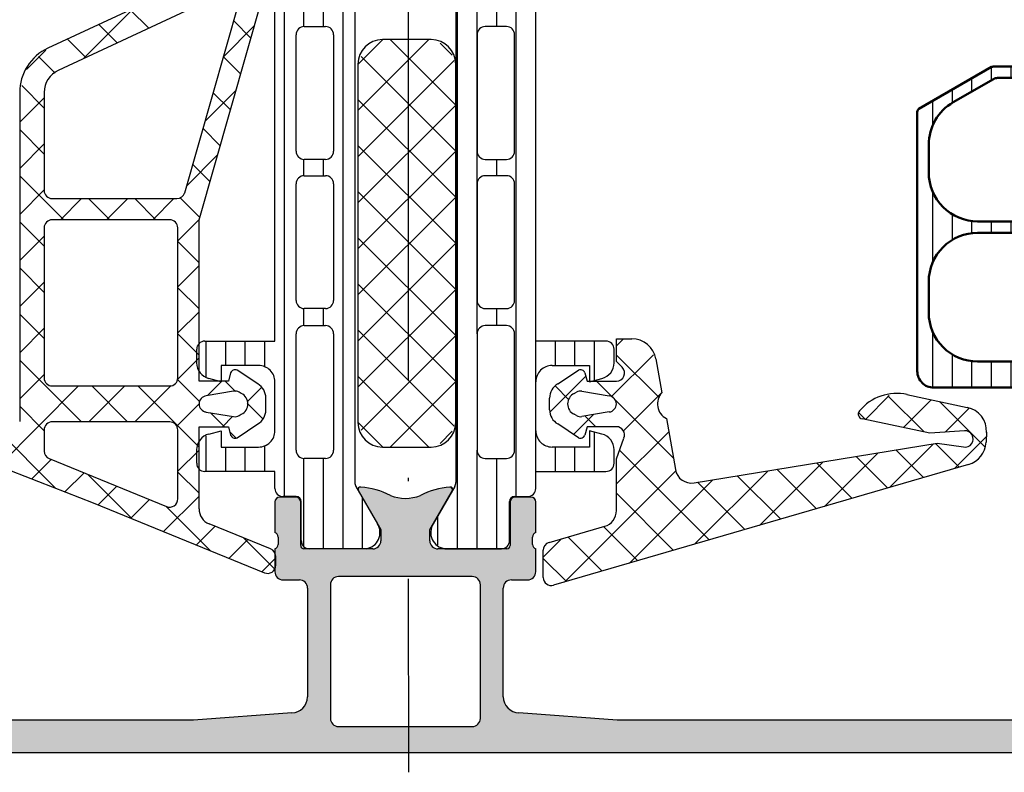
# Model space of a CAD drawing. Units: millimetres. Extents: x 2480 to 23610, y 389 to 4023.
# Drawn here: x 3933 to 3963, y 1345 to 1368 of the extents above; entities that cross this region are included whole.
import ezdxf

# ---------------------------------------------------------------- set-up
doc = ezdxf.new("R2010")
doc.units = ezdxf.units.MM
doc.linetypes.add('ACAD_ISO10W100', pattern=[18, 12, -3, 0, -3])
for name, color, linetype, lineweight in [('S03_AL_Kontur', 255, 'Continuous', 35), ('S07_Isolation_Kontur', 91, 'Continuous', 50), ('S08_Isolation_Schraffur', 91, 'Continuous', 25), ('S18_Mittellinie', 10, 'ACAD_ISO10W100', 25)]:
    doc.layers.add(name, color=color, linetype=linetype, lineweight=lineweight)
doc.layers.add('SZ_grau', color=253, linetype='Continuous')
pattern_1 = [(90, (0, 0), (-1.2, 7e-17), [])]

# ---------------------------------------------------------------- blocks, each defined once
blk = doc.blocks.new('30015316_s_verbundleiste')
at = {"layer": 'S08_Isolation_Schraffur'}
h = blk.add_hatch(dxfattribs=at)
h.set_pattern_fill('LINIE', color=256, scale=1.2, angle=90)
h.set_pattern_definition(pattern_1)
h.paths.add_polyline_path([(1.6, 22.29, -0.414214), (1.3, 21.99), (0.5, 21.99, 0.414214), (0, 21.49), (0, 20.35, -0.414214), (-0.2, 20.15), (-4.246, 20.15, 0.131652), (-4.346, 20.123), (-8.8, 17.552, 0.267949), (-8.9, 17.379), (-8.9, 1.45, 0.414214), (-7.9, 0.45), (-0.2, 0.45, -0.414214), (0, 0.25), (0, 0.2, 0.414214), (0.2, 0), (1.83, 0, 0.388879), (2.03, 0.183), (2.099, 0.974, 0.440011), (1.8, 1.3), (1.413, 1.3, -1.670172), (4.587, 1.3), (4.2, 1.3, 0.440011), (3.901, 0.974), (3.97, 0.183, 0.388879), (4.17, 0), (5.8, 0, 0.414214), (6.3, 0.5), (6.3, 3, -0.414214), (7.8, 4.5), (12.6, 4.5, 1), (12.6, 5.3), (11.6, 5.3, -0.414214), (11.3, 5.6), (11.3, 5.8, 0.96106), (10.685, 5.695, -0.511918), (10.4, 5.3), (6.9, 5.3, -0.414214), (6.6, 5.6), (6.6, 5.8, 0.96106), (5.985, 5.695, -0.511918), (5.7, 5.3), (2.4, 5.3, -0.414214), (1.4, 6.3), (1.4, 17.493, -0.267949), (1.9, 18.359), (4.482, 19.85), (5.7, 19.85, -0.414214), (6, 19.55), (6, 19.35, 0.96106), (6.615, 19.455, -0.511918), (6.9, 19.85), (10.4, 19.85, -0.414214), (10.7, 19.55), (10.7, 19.35, 0.96106), (11.315, 19.455, -0.511918), (11.6, 19.85), (12.6, 19.85, 1), (12.6, 20.65), (5.2, 20.65, -0.414214), (4.9, 20.95), (4.9, 21.103, -0.131652), (4.967, 21.353), (6.316, 23.69, 0.57735), (5.45, 25.19), (2.1, 25.19, 0.414214), (1.6, 24.69)])
h.paths.add_polyline_path([(0, 18.95), (0, 11.15, -0.414214), (-0.5, 10.65), (-5.2, 10.65, -0.414214), (-8.2, 13.65), (-8.2, 15.358, -0.267949), (-6.7, 17.956), (-4.228, 19.383, -0.131652), (-3.978, 19.45), (-0.5, 19.45, -0.414214)], flags=16)
h.paths.add_polyline_path([(-0.5, 9.95, -0.414214), (0, 9.45), (0, 3.75, 0.097107), (-0.382, 2.499, -0.384431), (-0.879, 2.05), (-5.2, 2.05, -0.414214), (-8.2, 5.05), (-8.2, 6.95, -0.414214), (-5.2, 9.95)], flags=16)
at = {"layer": 'S07_Isolation_Kontur'}
for points in [[(-0.2, 20.15, 0.414214), (0, 20.35), (0, 21.49, -0.414214), (0.5, 21.99), (1.3, 21.99, 0.414214), (1.6, 22.29), (1.6, 24.69, -0.414214), (2.1, 25.19), (5.45, 25.19, -0.57735), (6.316, 23.69), (4.967, 21.353, 0.131652), (4.9, 21.103), (4.9, 20.95, 0.414214), (5.2, 20.65), (12.6, 20.65, -1), (12.6, 19.85), (11.6, 19.85, 0.414214), (11.3, 19.55), (11.3, 19.35, -1), (10.7, 19.35), (10.7, 19.55, 0.414214), (10.4, 19.85), (6.9, 19.85, 0.414214), (6.6, 19.55), (6.6, 19.35, -1), (6, 19.35), (6, 19.55, 0.414214), (5.7, 19.85), (4.536, 19.85, 0.131652), (4.436, 19.823), (1.9, 18.359, 0.267949), (1.4, 17.493), (1.4, 6.3, 0.414214), (2.4, 5.3), (5.7, 5.3, 0.414214), (6, 5.6), (6, 5.8, -1), (6.6, 5.8), (6.6, 5.6, 0.414214), (6.9, 5.3), (10.4, 5.3, 0.414214), (10.7, 5.6), (10.7, 5.8, -1), (11.3, 5.8), (11.3, 5.6, 0.414214), (11.6, 5.3), (12.6, 5.3, -1), (12.6, 4.5), (7.8, 4.5, 0.414214), (6.3, 3), (6.3, 0.5, -0.414214), (5.8, 0), (4.17, 0, -0.388879), (3.97, 0.183), (3.901, 0.974, -0.440011), (4.2, 1.3), (4.587, 1.3, 1.670172), (1.413, 1.3), (1.8, 1.3, -0.440011), (2.099, 0.974), (2.03, 0.183, -0.388879), (1.83, 0), (0.2, 0, -0.414214), (0, 0.2), (0, 0.25, 0.414214), (-0.2, 0.45), (-7.9, 0.45, -0.414214), (-8.9, 1.45), (-8.9, 17.379, -0.267949), (-8.8, 17.552), (-4.346, 20.123, -0.131652), (-4.246, 20.15)], [(0, 18.95, 0.414214), (-0.5, 19.45), (-3.978, 19.45, 0.131652), (-4.228, 19.383), (-6.7, 17.956, 0.267949), (-8.2, 15.358), (-8.2, 13.65, 0.414214), (-5.2, 10.65), (-0.5, 10.65, 0.414214), (0, 11.15)], [(-8.2, 5.05, 0.414214), (-5.2, 2.05), (-0.879, 2.05, 0.384431), (-0.382, 2.499, -0.088764), (-0.051, 3.65, 0.114718), (0, 3.87), (0, 9.45, 0.414214), (-0.5, 9.95), (-5.2, 9.95, 0.414214), (-8.2, 6.95)]]:
    blk.add_lwpolyline(points, format="xyb", close=True, dxfattribs=at)
blk = doc.blocks.new('224581_0200_s_verbundleiste')
at = {"layer": 'S08_Isolation_Schraffur'}
h = blk.add_hatch(dxfattribs=at)
h.set_pattern_fill('LINIE', color=256, scale=1.2, angle=90)
h.set_pattern_definition(pattern_1)
h.paths.add_polyline_path([(4.356, 1.32, 1.807392), (1.644, 1.32), (2.2, 1.32), (2.2, -0.53), (0.183, -0.707, 0.388879), (0, -0.906), (0, -3.59, 1.236546), (1.088, -4.178, -0.668179), (1.6, -4.39), (1.6, -6.79, 0.414214), (2.1, -7.29), (5.45, -7.29, 0.57735), (6.316, -5.79), (4.099, -1.95, -0.57735), (4.359, -1.5), (6.1, -1.5, 0.555556), (6.1, -0.78, 1), (6.1, -0.38), (3.8, -0.38), (3.8, 1.32)])
at = {"layer": 'S07_Isolation_Kontur'}
blk.add_lwpolyline([(4, 1.32, 0.414214), (3.8, 1.12), (3.8, -0.18, 0.414214), (4, -0.38), (6.1, -0.38, -0.414214), (6.3, -0.58), (6.3, -1.3, -0.414214), (6.1, -1.5), (4.359, -1.5, 0.57735), (4.099, -1.95), (6.316, -5.79, -0.57735), (5.45, -7.29), (2.1, -7.29, -0.414214), (1.6, -6.79), (1.6, -4.39, 0.414214), (1.3, -4.09), (0.5, -4.09, -0.414214), (0, -3.59), (0, -0.906, -0.388879), (0.183, -0.707), (2.017, -0.546, 0.388879), (2.2, -0.347), (2.2, 1.12, 0.414214), (2, 1.32), (1.644, 1.32, -1.807392), (4.356, 1.32)], format="xyb", close=True, dxfattribs=at)
blk = doc.blocks.new('30015316_s_pu_schaum')
at = {"layer": 'S08_Isolation_Schraffur'}
h = blk.add_hatch(dxfattribs=at)
h.set_pattern_fill('NETZ', color=256, scale=3.2, angle=45)
h.set_pattern_definition([(45, (0, 0), (-2.26274, 2.26274), []), (135, (0, 0), (-2.26274, -2.26274), [])])
h.paths.add_polyline_path([(11.6, 5.3, 0.582772), (10.7, 5.8), (10.7, 5.3), (6.6, 5.3), (6.6, 5.8, 1), (6, 5.8, 1.715938), (6.9, 5.3, -1.581139), (6, 5.6, -0.414214), (5.7, 5.3), (2.4, 5.3, -0.414214), (1.4, 6.3), (1.4, 17.493, -0.267949), (1.9, 18.359), (4.482, 19.85), (6, 19.85), (6, 19.35, 1), (6.6, 19.35, 1.715938), (5.7, 19.85, -1.581139), (6.6, 19.55, -0.414214), (6.9, 19.85), (10.7, 19.85), (10.7, 19.35, 1), (11.3, 19.35, 1.715938), (10.4, 19.85, -1.581139), (11.3, 19.55, -0.414214), (11.6, 19.85), (24.4, 19.85, -0.414214), (25.4, 18.85), (25.4, 6.3, -0.414214), (24.4, 5.3), (11.3, 5.3), (11.3, 5.8, 1), (10.7, 5.8, 1.715938)])
at = {"layer": 'S07_Isolation_Kontur'}
blk.add_lwpolyline([(11.6, 19.85), (24.4, 19.85, -0.414214), (25.4, 18.85), (25.4, 6.3, -0.414214), (24.4, 5.3), (11.6, 5.3, -0.414214), (11.3, 5.6), (11.3, 5.8, 1), (10.7, 5.8), (10.7, 5.6, -0.414214), (10.4, 5.3), (6.9, 5.3, -0.414214), (6.6, 5.6), (6.6, 5.8, 1), (6, 5.8), (6, 5.6, -0.414214), (5.7, 5.3), (2.4, 5.3, -0.414214), (1.4, 6.3), (1.4, 17.493, -0.267949), (1.9, 18.359), (4.436, 19.823, -0.131652), (4.536, 19.85), (5.7, 19.85, -0.414214), (6, 19.55), (6, 19.35, 1), (6.6, 19.35), (6.6, 19.55, -0.414214), (6.9, 19.85), (10.4, 19.85, -0.414214), (10.7, 19.55), (10.7, 19.35, 1), (11.3, 19.35), (11.3, 19.55, -0.414214)], format="xyb", close=True, dxfattribs=at)
blk = doc.blocks.new('278061_s')
at = {"layer": 'S07_Isolation_Kontur'}
for name in ['30015316_s_verbundleiste', '30015316_s_pu_schaum', '224581_0200_s_verbundleiste']:
    blk.add_blockref(name, (0, 7.3), dxfattribs=at)

msp = doc.modelspace()

# ---------------------------------------------------------------- linework, layer by layer
at = {"layer": 'S18_Mittellinie'}
msp.add_line((3945.099, 1387.208), (3945.118, 1345.076), dxfattribs=at)
at = {"layer": 'SZ_grau', "linetype": 'Continuous'}
for p, q in [((3941.916, 1367.952), (3941.916, 1370.604)), ((3942.516, 1367.956), (3942.516, 1370.677)), ((3943.116, 1351.936), (3943.116, 1370.677)), ((3946.626, 1351.936), (3946.626, 1370.677)), ((3947.226, 1358.531), (3947.226, 1370.677)), ((3947.826, 1367.956), (3947.826, 1370.677)), ((3941.316, 1353.536), (3941.316, 1369.077)), ((3948.426, 1353.536), (3948.426, 1369.077)), ((3949.026, 1353.786), (3949.026, 1368.829)), ((3936.699, 1368.521), (3935.149, 1366.971)), ((3937.156, 1367.907), (3936.591, 1368.471)), ((3936.191, 1367.457), (3935.627, 1368.021)), ((3940.394, 1367.974), (3939.449, 1367.028)), ((3940.288, 1367.602), (3939.762, 1368.128)), ((3935.227, 1367.007), (3934.662, 1367.571)), ((3945.75, 1367.557), (3943.571, 1365.378)), ((3944.336, 1367.557), (3943.571, 1366.792)), ((3944.564, 1367.557), (3946.571, 1365.549)), ((3933.997, 1367.233), (3933.405, 1366.641)), ((3946.089, 1367.446), (3946.46, 1367.074)), ((3934.288, 1366.531), (3933.778, 1367.041)), ((3939.975, 1366.502), (3939.449, 1367.028)), ((3943.667, 1367.039), (3946.571, 1364.135)), ((3946.525, 1366.917), (3943.571, 1363.963)), ((3933.948, 1365.457), (3933.26, 1366.145)), ((3933.948, 1365.771), (3933.198, 1365.021)), ((3939.83, 1365.995), (3938.884, 1365.05)), ((3939.661, 1365.402), (3939.135, 1365.928)), ((3943.571, 1365.721), (3946.571, 1362.721)), ((3946.571, 1365.549), (3943.571, 1362.549)), ((3939.347, 1364.301), (3938.821, 1364.827)), ((3933.948, 1364.043), (3933.198, 1364.793)), ((3933.948, 1364.356), (3933.198, 1363.606)), ((3943.571, 1364.307), (3946.571, 1361.307)), ((3939.266, 1364.017), (3938.32, 1363.071)), ((3946.571, 1364.135), (3943.571, 1361.135)), ((3939.033, 1363.201), (3938.507, 1363.727)), ((3941.916, 1363.377), (3941.916, 1363.885)), ((3942.516, 1363.381), (3942.516, 1363.881)), ((3947.826, 1363.381), (3947.826, 1363.881)), ((3934.548, 1362.029), (3933.198, 1363.379)), ((3933.948, 1362.942), (3933.198, 1362.192)), ((3938.719, 1362.101), (3938.111, 1362.709)), ((3943.571, 1362.892), (3946.571, 1359.892)), ((3946.571, 1362.721), (3943.571, 1359.721)), ((3935.099, 1362.679), (3934.449, 1362.029)), ((3935.963, 1362.029), (3935.313, 1362.679)), ((3936.513, 1362.679), (3935.863, 1362.029)), ((3937.377, 1362.029), (3936.727, 1362.679)), ((3937.927, 1362.679), (3937.277, 1362.029)), ((3933.948, 1361.214), (3933.198, 1361.964)), ((3938.701, 1362.038), (3938.048, 1361.385)), ((3933.948, 1361.528), (3933.198, 1360.778)), ((3938.698, 1360.707), (3938.048, 1361.357)), ((3943.571, 1361.478), (3946.571, 1358.478)), ((3946.571, 1361.307), (3943.571, 1358.306)), ((3938.698, 1360.621), (3938.048, 1359.971)), ((3933.948, 1359.8), (3933.198, 1360.55)), ((3933.948, 1360.114), (3933.198, 1359.364)), ((3943.571, 1360.064), (3946.571, 1357.064)), ((3938.698, 1359.293), (3938.048, 1359.943)), ((3946.571, 1359.892), (3943.571, 1356.892)), ((3933.948, 1358.386), (3933.198, 1359.136)), ((3938.698, 1359.207), (3938.048, 1358.557)), ((3941.916, 1358.777), (3941.916, 1359.31)), ((3942.516, 1358.781), (3942.516, 1359.306)), ((3947.826, 1358.781), (3947.826, 1359.306)), ((3933.948, 1358.699), (3933.198, 1357.95)), ((3938.698, 1357.879), (3938.048, 1358.529)), ((3943.571, 1358.65), (3946.525, 1355.696)), ((3946.571, 1358.478), (3943.667, 1355.574)), ((3938.916, 1357.211), (3938.916, 1358.306)), ((3939.516, 1357.556), (3939.516, 1358.306)), ((3940.116, 1357.556), (3940.116, 1358.306)), ((3940.716, 1357.505), (3940.716, 1358.306)), ((3949.626, 1357.556), (3949.626, 1358.306)), ((3950.226, 1357.556), (3950.226, 1358.306)), ((3950.826, 1357.096), (3950.826, 1358.306)), ((3951.499, 1358.165), (3951.713, 1358.379)), ((3951.342, 1356.593), (3952.635, 1357.886)), ((3951.426, 1357.64), (3951.426, 1358.056)), ((3952.816, 1356.562), (3951.499, 1357.879)), ((3935.092, 1355.829), (3933.198, 1357.722)), ((3938.698, 1357.793), (3938.035, 1357.13)), ((3933.948, 1357.285), (3933.198, 1356.535)), ((3939.72, 1357.4), (3939.704, 1357.384)), ((3938.723, 1356.44), (3938.035, 1357.128)), ((3939.398, 1357.079), (3938.953, 1356.633)), ((3939.821, 1356.756), (3939.498, 1357.079)), ((3943.571, 1357.235), (3945.75, 1355.057)), ((3946.571, 1357.064), (3944.564, 1355.057)), ((3949.467, 1356.132), (3950.56, 1357.226)), ((3951.401, 1356.562), (3950.884, 1357.079)), ((3935.006, 1356.929), (3932.554, 1354.477)), ((3936.42, 1356.929), (3935.32, 1355.829)), ((3936.506, 1355.829), (3935.406, 1356.929)), ((3937.847, 1356.942), (3936.734, 1355.829)), ((3938.698, 1355.05), (3936.82, 1356.929)), ((3940.612, 1356.878), (3940.172, 1356.438)), ((3950.032, 1356.517), (3949.628, 1356.921)), ((3951.707, 1355.544), (3952.89, 1356.727)), ((3938.7, 1356.38), (3938.005, 1355.685)), ((3940.655, 1355.922), (3940.172, 1356.405)), ((3953.244, 1354.719), (3951.443, 1356.52)), ((3959.134, 1355.9), (3959.867, 1356.633)), ((3960.931, 1355.518), (3959.818, 1356.63)), ((3960.3, 1355.652), (3961.155, 1356.507)), ((3962.787, 1355.076), (3961.41, 1356.453)), ((3933.948, 1355.558), (3933.198, 1356.307)), ((3939.484, 1355.679), (3939.055, 1356.107)), ((3959.134, 1355.901), (3958.928, 1356.106)), ((3961.575, 1355.513), (3962.304, 1356.242)), ((3939.729, 1355.995), (3939.413, 1355.679)), ((3943.571, 1355.821), (3944.336, 1355.057)), ((3950.187, 1355.439), (3950.799, 1356.051)), ((3950.87, 1355.679), (3950.541, 1356.008)), ((3934.3, 1353.792), (3932.475, 1355.617)), ((3939.828, 1355.335), (3939.64, 1355.523)), ((3946.46, 1355.539), (3946.089, 1355.167)), ((3950.826, 1354.306), (3950.826, 1355.516)), ((3951.499, 1353.922), (3953.102, 1355.525)), ((3938.916, 1354.306), (3938.916, 1355.4)), ((3959.876, 1353.814), (3961.22, 1355.157)), ((3962.013, 1354.436), (3961.281, 1355.167)), ((3961.871, 1354.394), (3962.842, 1355.366)), ((3938.698, 1354.964), (3938.048, 1354.314)), ((3939.516, 1354.306), (3939.516, 1355.056)), ((3940.116, 1354.306), (3940.116, 1355.056)), ((3940.716, 1354.306), (3940.716, 1355.107)), ((3947.226, 1351.936), (3947.226, 1354.955)), ((3949.626, 1354.306), (3949.626, 1355.056)), ((3950.226, 1354.306), (3950.226, 1355.056)), ((3951.426, 1354.556), (3951.426, 1354.971)), ((3954.345, 1352.204), (3951.593, 1354.956)), ((3957.881, 1353.233), (3959.529, 1354.881)), ((3960.917, 1354.117), (3960.065, 1354.969)), ((3934.166, 1354.675), (3933.57, 1354.078)), ((3941.916, 1352.009), (3941.916, 1354.71)), ((3942.516, 1351.936), (3942.516, 1354.706)), ((3947.826, 1351.936), (3947.826, 1354.706)), ((3955.886, 1352.652), (3957.838, 1354.605)), ((3958.727, 1353.479), (3957.634, 1354.571)), ((3959.822, 1353.798), (3958.85, 1354.77)), ((3935.171, 1354.265), (3934.586, 1353.68)), ((3938.698, 1353.636), (3938.048, 1354.286)), ((3949.901, 1350.91), (3953.326, 1354.334)), ((3953.891, 1352.071), (3956.148, 1354.328)), ((3957.631, 1353.16), (3956.419, 1354.373)), ((3936.658, 1352.848), (3935.29, 1354.216)), ((3951.896, 1351.49), (3954.457, 1354.052)), ((3955.441, 1352.522), (3953.988, 1353.975)), ((3956.536, 1352.841), (3955.204, 1354.174)), ((3936.175, 1353.855), (3935.6, 1353.28)), ((3953.25, 1351.885), (3951.499, 1353.636)), ((3937.179, 1353.445), (3936.604, 1352.87)), ((3938.698, 1353.55), (3937.609, 1352.46)), ((3943.716, 1351.936), (3943.716, 1353.485)), ((3939.047, 1351.873), (3937.679, 1353.242)), ((3946.026, 1352.042), (3946.026, 1352.948)), ((3939.188, 1352.626), (3938.613, 1352.05)), ((3952.155, 1351.566), (3951.106, 1352.615)), ((3940.193, 1352.216), (3939.617, 1351.641)), ((3941.013, 1351.322), (3940.067, 1352.267)), ((3949.252, 1351.675), (3949.816, 1352.239)), ((3951.059, 1351.247), (3950.011, 1352.296)), ((3941.049, 1351.658), (3940.622, 1351.231)), ((3949.964, 1350.928), (3949.252, 1351.64))]:
    msp.add_line(p, q, dxfattribs=at)
at = {"layer": 'SZ_grau'}
for p, q in [((3938.698, 1362.029), (3940.929, 1369.849)), ((3938.41, 1369.319), (3934.065, 1367.293)), ((3939.593, 1369.043), (3934.381, 1366.613)), ((3938.26, 1362.86), (3939.939, 1368.748)), ((3941.026, 1358.306), (3941.025, 1368.827)), ((3949.026, 1358.306), (3949.026, 1368.827)), ((3943.475, 1368.645), (3943.476, 1353.968)), ((3946.576, 1368.645), (3946.576, 1353.968)), ((3941.925, 1367.956), (3942.575, 1367.956)), ((3948.126, 1367.956), (3947.476, 1367.956)), ((3941.675, 1364.131), (3941.675, 1367.706)), ((3942.825, 1367.706), (3942.825, 1364.131)), ((3945.821, 1367.557), (3944.321, 1367.557)), ((3947.226, 1367.706), (3947.226, 1364.131)), ((3948.376, 1364.131), (3948.376, 1367.706)), ((3943.571, 1366.807), (3943.571, 1355.807)), ((3946.571, 1355.807), (3946.571, 1366.807)), ((3933.198, 1365.933), (3933.198, 1355.84)), ((3933.948, 1365.933), (3933.948, 1362.929)), ((3942.575, 1363.881), (3941.925, 1363.881)), ((3947.476, 1363.881), (3948.126, 1363.881)), ((3941.925, 1363.381), (3942.575, 1363.381)), ((3948.126, 1363.381), (3947.476, 1363.381)), ((3941.676, 1359.556), (3941.675, 1363.131)), ((3942.825, 1363.131), (3942.826, 1359.556)), ((3947.226, 1363.131), (3947.226, 1359.556)), ((3948.376, 1359.556), (3948.376, 1363.131)), ((3934.198, 1362.679), (3938.019, 1362.679)), ((3937.798, 1362.029), (3934.198, 1362.029)), ((3938.698, 1357.079), (3938.698, 1362.029)), ((3933.948, 1361.779), (3933.948, 1357.179)), ((3938.048, 1357.179), (3938.048, 1361.779)), ((3942.576, 1359.306), (3941.926, 1359.306)), ((3947.476, 1359.306), (3948.126, 1359.306)), ((3941.926, 1358.781), (3942.576, 1358.781)), ((3948.126, 1358.781), (3947.476, 1358.781)), ((3941.676, 1354.956), (3941.676, 1358.531)), ((3942.826, 1358.531), (3942.826, 1354.956)), ((3947.226, 1358.531), (3947.226, 1354.956)), ((3948.376, 1354.956), (3948.376, 1358.531)), ((3938.876, 1358.306), (3941.026, 1358.306)), ((3951.176, 1358.306), (3949.026, 1358.306)), ((3951.499, 1357.683), (3951.499, 1358.379)), ((3951.499, 1358.379), (3951.97, 1358.379)), ((3938.626, 1357.64), (3938.626, 1358.056)), ((3951.426, 1357.64), (3951.426, 1358.056)), ((3951.676, 1357.506), (3951.499, 1357.683)), ((3952.708, 1357.759), (3952.891, 1356.721)), ((3940.526, 1357.556), (3939.376, 1357.556)), ((3939.376, 1357.556), (3939.376, 1357.056)), ((3939.667, 1357.336), (3939.598, 1357.079)), ((3940.498, 1356.993), (3939.863, 1357.417)), ((3949.526, 1357.556), (3950.676, 1357.556)), ((3949.699, 1356.993), (3950.334, 1357.418)), ((3950.53, 1357.336), (3950.599, 1357.079)), ((3950.676, 1357.556), (3950.676, 1357.056)), ((3939.598, 1357.079), (3938.698, 1357.079)), ((3939.376, 1357.056), (3938.996, 1357.157)), ((3941.026, 1355.556), (3941.026, 1357.056)), ((3949.026, 1355.556), (3949.026, 1357.056)), ((3950.599, 1357.079), (3951.498, 1357.079)), ((3950.676, 1357.056), (3951.055, 1357.157)), ((3934.198, 1356.929), (3937.798, 1356.929)), ((3939.759, 1356.767), (3938.919, 1356.627)), ((3939.994, 1356.697), (3939.925, 1356.737)), ((3950.202, 1356.698), (3950.271, 1356.738)), ((3950.437, 1356.768), (3951.277, 1356.628)), ((3960.409, 1356.666), (3962.255, 1356.273)), ((3940.748, 1356.198), (3940.748, 1356.56)), ((3949.449, 1356.198), (3949.449, 1356.56)), ((3938.919, 1356.13), (3939.759, 1355.99)), ((3939.925, 1356.02), (3939.994, 1356.06)), ((3950.271, 1356.02), (3950.202, 1356.06)), ((3951.277, 1356.131), (3950.437, 1355.99)), ((3937.798, 1355.829), (3934.198, 1355.829)), ((3939.863, 1355.34), (3940.498, 1355.765)), ((3950.334, 1355.34), (3949.699, 1355.765)), ((3953.03, 1355.933), (3953.307, 1354.364)), ((3961.107, 1355.48), (3959.033, 1355.922)), ((3933.948, 1355.579), (3933.948, 1354.931)), ((3938.048, 1353.463), (3938.048, 1355.579)), ((3938.698, 1353.162), (3938.698, 1355.679)), ((3938.698, 1355.679), (3939.598, 1355.679)), ((3938.996, 1355.454), (3939.376, 1355.556)), ((3939.376, 1355.556), (3939.376, 1355.056)), ((3939.598, 1355.679), (3939.667, 1355.421)), ((3950.599, 1355.679), (3950.53, 1355.422)), ((3951.499, 1355.679), (3950.599, 1355.679)), ((3951.055, 1355.454), (3950.676, 1355.556)), ((3950.676, 1355.556), (3950.676, 1355.056)), ((3962.171, 1355.555), (3961.107, 1355.48)), ((3962.848, 1355.507), (3962.835, 1355.205)), ((3951.499, 1354.699), (3951.73, 1355.333)), ((3953.88, 1353.957), (3961.339, 1355.177)), ((3961.339, 1355.177), (3962.141, 1355.06)), ((3931.222, 1355), (3935.45, 1353.341)), ((3938.626, 1354.556), (3938.626, 1354.971)), ((3939.376, 1355.056), (3940.526, 1355.056)), ((3944.321, 1355.057), (3945.821, 1355.057)), ((3950.676, 1355.056), (3949.526, 1355.056)), ((3951.426, 1354.556), (3951.426, 1354.971)), ((3934.104, 1354.7), (3937.704, 1353.231)), ((3942.576, 1354.706), (3941.926, 1354.706)), ((3947.476, 1354.706), (3948.126, 1354.706)), ((3951.499, 1353.104), (3951.499, 1354.699)), ((3941.026, 1354.306), (3938.876, 1354.306)), ((3941.026, 1353.786), (3941.026, 1354.306)), ((3949.026, 1353.786), (3949.026, 1354.306)), ((3949.026, 1354.306), (3951.176, 1354.306)), ((3962.295, 1354.518), (3949.572, 1350.814)), ((3943.509, 1353.843), (3944.169, 1352.701)), ((3943.581, 1353.733), (3944.276, 1352.531)), ((3945.776, 1352.531), (3946.47, 1353.733)), ((3946.542, 1353.843), (3945.883, 1352.701)), ((3935.45, 1353.341), (3940.705, 1351.197)), ((3941.026, 1353.371), (3941.026, 1352.431)), ((3941.666, 1353.521), (3941.176, 1353.521)), ((3941.681, 1353.536), (3941.276, 1353.536)), ((3941.816, 1352.031), (3941.816, 1353.371)), ((3941.831, 1352.186), (3941.831, 1353.386)), ((3948.221, 1352.186), (3948.22, 1353.386)), ((3948.236, 1353.371), (3948.236, 1352.031)), ((3948.37, 1353.536), (3948.776, 1353.536)), ((3948.876, 1353.521), (3948.386, 1353.521)), ((3949.026, 1352.431), (3949.026, 1353.371)), ((3940.894, 1351.93), (3939.01, 1352.699)), ((3944.276, 1352.531), (3944.276, 1352.181)), ((3945.776, 1352.181), (3945.776, 1352.531)), ((3949.432, 1352.127), (3951.139, 1352.624)), ((3941.126, 1352.294), (3941.126, 1352.067)), ((3948.926, 1352.067), (3948.926, 1352.294)), ((3941.026, 1351.931), (3941.026, 1351.231)), ((3944.026, 1351.931), (3941.916, 1351.931)), ((3943.819, 1351.936), (3942.081, 1351.936)), ((3948.136, 1351.931), (3946.026, 1351.931)), ((3946.232, 1351.936), (3947.971, 1351.936)), ((3949.026, 1351.231), (3949.026, 1351.931)), ((3949.252, 1351.054), (3949.252, 1351.887)), ((3941.049, 1351.428), (3941.049, 1351.698)), ((3941.276, 1350.981), (3941.776, 1350.981)), ((3947.076, 1351.081), (3942.976, 1351.081)), ((3948.276, 1350.981), (3948.776, 1350.981)), ((3942.026, 1350.731), (3942.026, 1347.391)), ((3942.726, 1350.831), (3942.726, 1346.731)), ((3947.326, 1346.731), (3947.326, 1350.831)), ((3948.026, 1347.397), (3948.026, 1350.731)), ((3941.545, 1346.897), (3938.526, 1346.681)), ((3951.526, 1346.681), (3948.506, 1346.897)), ((3938.526, 1346.681), (3922.826, 1346.681)), ((3942.976, 1346.481), (3947.076, 1346.481)), ((3967.226, 1346.681), (3951.526, 1346.681)), ((3918.526, 1345.681), (3971.526, 1345.681))]:
    msp.add_line(p, q, dxfattribs=at)
for centre, radius, start, end in [((3941.925, 1367.706), 0.25, 90.0052, 180.0007), ((3942.575, 1367.706), 0.25, 0.0071, 89.9971), ((3947.476, 1367.706), 0.25, 90.0029, 179.9929), ((3948.126, 1367.706), 0.25, 359.9993, 89.9948), ((3944.321, 1366.807), 0.75, 90.0001, 179.9999), ((3945.821, 1366.807), 0.75, 0, 90), ((3934.698, 1365.933), 1.5, 115.0023, 180), ((3934.698, 1365.933), 0.75, 114.9976, 180), ((3941.925, 1364.131), 0.25, 180.0071, 269.9971), ((3942.575, 1364.131), 0.25, 270.0071, 359.9971), ((3947.476, 1364.131), 0.25, 180.0029, 269.9929), ((3948.126, 1364.131), 0.25, 270.0029, 359.9929), ((3941.925, 1363.131), 0.25, 90.0052, 180.0007), ((3942.575, 1363.131), 0.25, 0.0071, 89.9971), ((3947.476, 1363.131), 0.25, 90.0029, 179.9929), ((3948.126, 1363.131), 0.25, 359.9993, 89.9948), ((3934.198, 1362.929), 0.25, 180, 270), ((3938.019, 1362.929), 0.25, 270, 344.0795), ((3934.198, 1361.779), 0.25, 90, 180), ((3937.798, 1361.779), 0.25, 0, 90), ((3941.926, 1359.556), 0.25, 180.0071, 269.9971), ((3942.576, 1359.556), 0.25, 270.0071, 359.9971), ((3947.476, 1359.556), 0.25, 180.0029, 269.9929), ((3948.126, 1359.556), 0.25, 270.0029, 359.9929), ((3941.926, 1358.531), 0.25, 90.0052, 180.0007), ((3942.576, 1358.531), 0.25, 0.0071, 89.9971), ((3947.476, 1358.531), 0.25, 90.0029, 179.9929), ((3948.126, 1358.531), 0.25, 359.9993, 89.9948), ((3938.876, 1358.056), 0.25, 89.9959, 180.0041), ((3951.176, 1358.056), 0.25, 359.9959, 90.0041), ((3951.97, 1357.629), 0.75, 10, 90), ((3939.126, 1357.641), 0.501, 180.0411, 254.9413), ((3950.925, 1357.641), 0.501, 285.0587, 359.9589), ((3939.806, 1357.279), 0.15, 67.4975, 157.5013), ((3940.526, 1357.056), 0.5, 359.9963, 90.0024), ((3949.526, 1357.056), 0.5, 89.9976, 180.0037), ((3950.392, 1357.279), 0.15, 22.4987, 112.5025), ((3951.499, 1357.329), 0.25, 269.7133, 45.0003), ((3934.198, 1357.179), 0.25, 180, 270), ((3937.798, 1357.179), 0.25, 270, 0), ((3940.248, 1356.56), 0.5, 359.9929, 60.0087), ((3949.949, 1356.56), 0.5, 119.9913, 180.0071), ((3939.8, 1356.521), 0.25, 59.9998, 99.4858), ((3939.845, 1356.379), 0.352, 295.1553, 64.8447), ((3950.352, 1356.379), 0.352, 115.1553, 244.8447), ((3950.396, 1356.521), 0.25, 80.5142, 120.0002), ((3953.256, 1356.379), 0.5, 136.8699, 243.1301), ((3960.097, 1355.199), 1.5, 77.9782, 139.889), ((3938.95, 1356.379), 0.25, 97.0621, 262.933), ((3951.246, 1356.379), 0.25, 277.067, 82.9379), ((3940.248, 1356.197), 0.5, 299.9908, 0.0076), ((3949.949, 1356.198), 0.5, 179.9924, 240.0092), ((3959.064, 1356.069), 0.15, 139.889, 257.9782), ((3962.099, 1355.539), 0.75, 357.5023, 77.9762), ((3934.198, 1355.579), 0.25, 89.9999, 180), ((3937.798, 1355.579), 0.25, 0, 89.9999), ((3939.8, 1356.236), 0.25, 260.5142, 300.0002), ((3944.321, 1355.807), 0.75, 180.0001, 269.9999), ((3945.821, 1355.807), 0.75, 270, 0), ((3950.396, 1356.237), 0.25, 239.9998, 279.4858), ((3939.126, 1354.971), 0.501, 105.0502, 179.9657), ((3940.526, 1355.556), 0.5, 269.9991, 0.0009), ((3949.526, 1355.556), 0.5, 179.9991, 270.0009), ((3950.925, 1354.971), 0.501, 0.0343, 74.9498), ((3951.499, 1355.429), 0.25, 337.4989, 89.971), ((3962.189, 1355.305), 0.25, 258.9038, 94.0111), ((3939.806, 1355.478), 0.15, 202.4937, 292.5037), ((3950.392, 1355.479), 0.15, 247.4963, 337.5063), ((3962.086, 1355.238), 0.75, 286.2315, 357.5003), ((3934.198, 1354.931), 0.25, 180, 247.8072), ((3941.926, 1354.956), 0.25, 180.0071, 269.9971), ((3942.576, 1354.956), 0.25, 270.0071, 359.9971), ((3947.476, 1354.956), 0.25, 180.0029, 269.9929), ((3948.125, 1354.956), 0.25, 270.0029, 359.9929), ((3938.876, 1354.556), 0.25, 180.009, 269.9928), ((3951.176, 1354.556), 0.25, 270.0072, 359.991), ((3953.799, 1354.451), 0.5, 189.9999, 279.2854), ((3943.726, 1353.968), 0.25, 180.0021, 210.0021), ((3946.326, 1353.968), 0.25, 329.9979, 359.9979), ((3941.276, 1353.786), 0.25, 180.0018, 270.0024), ((3943.642, 1353.763), 0.0676, 73.6284, 206.4975), ((3943.464, 1351.403), 2.433, 63.0715, 85.3566), ((3946.614, 1351.307), 2.531, 95.0778, 116.4936), ((3946.408, 1353.762), 0.0684, 334.9501, 104.9239), ((3948.776, 1353.786), 0.25, 269.9976, 359.9982), ((3937.798, 1353.463), 0.25, 247.8072, 0), ((3941.176, 1353.371), 0.15, 90, 180), ((3941.666, 1353.371), 0.15, 0, 90), ((3941.681, 1353.386), 0.15, 0.0021, 90.0021), ((3945.026, 1354.682), 1.201, 247.5, 292.5), ((3948.37, 1353.386), 0.15, 89.9979, 179.9979), ((3948.386, 1353.371), 0.15, 90, 180), ((3948.876, 1353.371), 0.15, 0, 90), ((3939.198, 1353.162), 0.5, 180, 247.8072), ((3950.999, 1353.104), 0.5, 286.2315, 0), ((3940.986, 1352.297), 0.139, 358.8371, 73.5754), ((3943.748, 1352.431), 0.5, 278.1837, 32.7291), ((3946.303, 1352.431), 0.5, 147.2709, 261.8163), ((3949.065, 1352.297), 0.139, 106.4246, 181.1629), ((3942.081, 1352.186), 0.25, 180.0018, 270.0024), ((3944.026, 1352.181), 0.25, 269.9974, 0.0018), ((3946.026, 1352.181), 0.25, 179.9994, 270.0015), ((3947.971, 1352.186), 0.25, 269.9976, 359.9982), ((3949.502, 1351.887), 0.25, 106.2315, 180), ((3940.799, 1351.699), 0.25, 359.9335, 67.8072), ((3940.986, 1352.065), 0.139, 286.4246, 1.1625), ((3941.916, 1352.031), 0.1, 180, 270.0001), ((3948.136, 1352.031), 0.1, 269.9999, 0), ((3949.065, 1352.065), 0.139, 178.8375, 253.5754), ((3940.799, 1351.429), 0.25, 247.8072, 359.9335), ((3941.276, 1351.231), 0.25, 179.9997, 270.0003), ((3948.776, 1351.231), 0.25, 269.9997, 0.0003), ((3941.776, 1350.731), 0.25, 359.9997, 90.0003), ((3942.976, 1350.831), 0.25, 90, 180), ((3947.076, 1350.831), 0.25, 0, 90), ((3948.276, 1350.731), 0.25, 89.9997, 180.0003), ((3949.502, 1351.054), 0.25, 180, 286.2315), ((3941.526, 1347.397), 0.5, 272.2039, 359.3332), ((3948.526, 1347.397), 0.5, 180, 267.7961), ((3942.976, 1346.731), 0.25, 180, 270), ((3947.076, 1346.731), 0.25, 270, 0)]:
    msp.add_arc(centre, radius, start, end, dxfattribs=at)
at = {"layer": 'SZ_grau', "linetype": 'Continuous', "extrusion": (0, 0, -1)}
for points in [[(-3943.581, 1353.733), (-3943.61, 1353.823), (-3943.578, 1353.784)], [(-3943.61, 1353.823), (-3943.581, 1353.733), (-3944.276, 1352.531)], [(-3943.61, 1353.823), (-3944.276, 1352.531), (-3943.661, 1353.828)], [(-3943.661, 1353.828), (-3944.276, 1352.531), (-3944.126, 1353.744)], [(-3944.126, 1353.744), (-3944.276, 1352.531), (-3944.566, 1353.572)], [(-3945.485, 1353.572), (-3945.776, 1352.531), (-3945.926, 1353.743)], [(-3945.926, 1353.743), (-3945.776, 1352.531), (-3946.47, 1353.733)], [(-3945.926, 1353.743), (-3946.47, 1353.733), (-3946.39, 1353.828)], [(-3946.39, 1353.828), (-3946.47, 1353.733), (-3946.44, 1353.822)], [(-3946.44, 1353.822), (-3946.47, 1353.733), (-3946.473, 1353.783)], [(-3941.026, 1353.371), (-3941.099, 1352.379), (-3941.069, 1353.477)], [(-3941.099, 1352.379), (-3941.026, 1353.371), (-3941.026, 1352.431)], [(-3941.069, 1353.477), (-3941.099, 1352.379), (-3941.176, 1353.521)], [(-3941.176, 1353.521), (-3941.099, 1352.379), (-3941.126, 1352.294)], [(-3941.176, 1353.521), (-3941.126, 1352.294), (-3941.151, 1351.014)], [(-3941.176, 1353.521), (-3941.151, 1351.014), (-3941.276, 1350.981)], [(-3941.176, 1353.521), (-3941.276, 1350.981), (-3941.666, 1353.521)], [(-3941.666, 1353.521), (-3941.276, 1350.981), (-3941.776, 1350.981)], [(-3941.666, 1353.521), (-3941.776, 1350.981), (-3941.772, 1353.477)], [(-3941.772, 1353.477), (-3941.776, 1350.981), (-3941.816, 1353.371)], [(-3941.816, 1353.371), (-3941.776, 1350.981), (-3941.816, 1352.031)], [(-3944.276, 1352.531), (-3945.809, 1352.056), (-3944.566, 1353.572)], [(-3944.566, 1353.572), (-3945.809, 1352.056), (-3944.869, 1353.491)], [(-3944.869, 1353.491), (-3945.809, 1352.056), (-3945.182, 1353.491)], [(-3945.182, 1353.491), (-3945.776, 1352.181), (-3945.485, 1353.572)], [(-3945.182, 1353.491), (-3945.809, 1352.056), (-3945.776, 1352.181)], [(-3945.776, 1352.531), (-3945.485, 1353.572), (-3945.776, 1352.181)], [(-3948.236, 1353.371), (-3948.276, 1350.981), (-3948.256, 1353.446)], [(-3948.236, 1352.031), (-3948.276, 1350.981), (-3948.236, 1353.371)], [(-3948.256, 1353.446), (-3948.276, 1350.981), (-3948.311, 1353.501)], [(-3948.311, 1353.501), (-3948.276, 1350.981), (-3948.776, 1350.981)], [(-3948.311, 1353.501), (-3948.776, 1350.981), (-3948.386, 1353.521)], [(-3948.386, 1353.521), (-3948.776, 1350.981), (-3948.876, 1353.521)], [(-3948.876, 1353.521), (-3948.776, 1350.981), (-3948.901, 1351.014)], [(-3948.876, 1353.521), (-3948.901, 1351.014), (-3948.926, 1352.294)], [(-3948.876, 1353.521), (-3948.926, 1352.294), (-3948.982, 1353.477)], [(-3948.982, 1353.477), (-3948.926, 1352.294), (-3948.952, 1352.379)], [(-3948.982, 1353.477), (-3948.952, 1352.379), (-3949.026, 1352.431)], [(-3948.982, 1353.477), (-3949.026, 1352.431), (-3949.026, 1353.371)], [(-3944.276, 1352.181), (-3947.076, 1351.081), (-3944.276, 1352.531)], [(-3944.276, 1352.531), (-3947.076, 1351.081), (-3945.901, 1351.964)], [(-3944.276, 1352.531), (-3945.901, 1351.964), (-3945.809, 1352.056)], [(-3941.126, 1352.067), (-3941.151, 1351.014), (-3941.126, 1352.294)], [(-3944.242, 1352.056), (-3947.076, 1351.081), (-3944.276, 1352.181)], [(-3948.926, 1352.294), (-3948.901, 1351.014), (-3948.926, 1352.067)], [(-3941.026, 1351.931), (-3941.059, 1351.106), (-3941.099, 1351.982)], [(-3941.059, 1351.106), (-3941.026, 1351.931), (-3941.026, 1351.231)], [(-3941.099, 1351.982), (-3941.059, 1351.106), (-3941.151, 1351.014)], [(-3941.099, 1351.982), (-3941.151, 1351.014), (-3941.126, 1352.067)], [(-3941.901, 1350.947), (-3941.816, 1352.031), (-3941.776, 1350.981)], [(-3941.816, 1352.031), (-3941.901, 1350.947), (-3941.829, 1351.981)], [(-3941.829, 1351.981), (-3941.901, 1350.947), (-3941.866, 1351.944)], [(-3941.866, 1351.944), (-3941.901, 1350.947), (-3941.916, 1351.931)], [(-3941.916, 1351.931), (-3941.901, 1350.947), (-3941.992, 1350.856)], [(-3941.916, 1351.931), (-3941.992, 1350.856), (-3944.026, 1351.931)], [(-3944.026, 1351.931), (-3941.992, 1350.856), (-3942.026, 1350.731)], [(-3944.026, 1351.931), (-3942.026, 1350.731), (-3942.851, 1351.047)], [(-3944.026, 1351.931), (-3942.851, 1351.047), (-3942.976, 1351.081)], [(-3944.026, 1351.931), (-3942.976, 1351.081), (-3947.076, 1351.081)], [(-3944.026, 1351.931), (-3947.076, 1351.081), (-3944.151, 1351.964)], [(-3944.151, 1351.964), (-3947.076, 1351.081), (-3944.242, 1352.056)], [(-3945.901, 1351.964), (-3947.076, 1351.081), (-3946.026, 1351.931)], [(-3946.026, 1351.931), (-3947.076, 1351.081), (-3948.136, 1351.931)], [(-3948.136, 1351.931), (-3947.076, 1351.081), (-3947.201, 1351.047)], [(-3948.136, 1351.931), (-3947.201, 1351.047), (-3947.292, 1350.956)], [(-3948.136, 1351.931), (-3947.292, 1350.956), (-3947.326, 1350.831)], [(-3948.136, 1351.931), (-3947.326, 1350.831), (-3948.026, 1350.731)], [(-3948.136, 1351.931), (-3948.026, 1350.731), (-3948.059, 1350.856)], [(-3948.136, 1351.931), (-3948.059, 1350.856), (-3948.151, 1350.947)], [(-3948.136, 1351.931), (-3948.151, 1350.947), (-3948.186, 1351.944)], [(-3948.186, 1351.944), (-3948.151, 1350.947), (-3948.276, 1350.981)], [(-3948.186, 1351.944), (-3948.276, 1350.981), (-3948.222, 1351.981)], [(-3948.222, 1351.981), (-3948.276, 1350.981), (-3948.236, 1352.031)], [(-3948.992, 1351.106), (-3948.926, 1352.067), (-3948.901, 1351.014)], [(-3948.926, 1352.067), (-3948.992, 1351.106), (-3948.952, 1351.982)], [(-3948.952, 1351.982), (-3948.992, 1351.106), (-3949.026, 1351.931)], [(-3949.026, 1351.931), (-3948.992, 1351.106), (-3949.026, 1351.231)], [(-3942.851, 1351.047), (-3942.026, 1350.731), (-3942.759, 1350.956)], [(-3942.759, 1350.956), (-3942.026, 1350.731), (-3942.726, 1350.831)], [(-3942.726, 1350.831), (-3942.026, 1350.731), (-3942.726, 1346.731)], [(-3942.026, 1347.391), (-3942.726, 1346.731), (-3942.026, 1350.731)], [(-3947.326, 1346.731), (-3948.062, 1347.21), (-3947.326, 1350.831)], [(-3947.326, 1350.831), (-3948.062, 1347.21), (-3948.026, 1347.397)], [(-3948.026, 1350.731), (-3947.326, 1350.831), (-3948.026, 1347.397)], [(-3941.988, 1347.206), (-3942.759, 1346.606), (-3942.026, 1347.391)], [(-3942.026, 1347.391), (-3942.759, 1346.606), (-3942.726, 1346.731)], [(-3941.729, 1346.94), (-3942.851, 1346.514), (-3941.884, 1347.048)], [(-3941.884, 1347.048), (-3942.851, 1346.514), (-3941.988, 1347.206)], [(-3941.988, 1347.206), (-3942.851, 1346.514), (-3942.759, 1346.606)], [(-3947.326, 1346.731), (-3948.165, 1347.05), (-3948.062, 1347.21)], [(-3947.326, 1346.731), (-3948.321, 1346.94), (-3948.165, 1347.05)], [(-3938.526, 1346.681), (-3942.851, 1346.514), (-3941.545, 1346.897)], [(-3941.545, 1346.897), (-3942.851, 1346.514), (-3941.729, 1346.94)], [(-3947.292, 1346.606), (-3971.526, 1345.681), (-3947.326, 1346.731)], [(-3947.326, 1346.731), (-3948.506, 1346.897), (-3948.321, 1346.94)], [(-3947.326, 1346.731), (-3951.526, 1346.681), (-3948.506, 1346.897)], [(-3947.326, 1346.731), (-3971.526, 1345.681), (-3951.526, 1346.681)], [(-3919.426, 1346.431), (-3918.526, 1345.681), (-3971.526, 1345.681)], [(-3919.426, 1346.431), (-3971.526, 1345.681), (-3921.426, 1346.431)], [(-3921.426, 1346.431), (-3971.526, 1345.681), (-3921.617, 1346.469)], [(-3921.617, 1346.469), (-3971.526, 1345.681), (-3921.779, 1346.577)], [(-3921.779, 1346.577), (-3971.526, 1345.681), (-3922.826, 1346.681)], [(-3922.826, 1346.681), (-3971.526, 1345.681), (-3942.976, 1346.481)], [(-3922.826, 1346.681), (-3942.976, 1346.481), (-3938.526, 1346.681)], [(-3938.526, 1346.681), (-3942.976, 1346.481), (-3942.851, 1346.514)], [(-3942.976, 1346.481), (-3971.526, 1345.681), (-3947.076, 1346.481)], [(-3947.076, 1346.481), (-3971.526, 1345.681), (-3947.201, 1346.514)], [(-3947.201, 1346.514), (-3971.526, 1345.681), (-3947.292, 1346.606)], [(-3951.526, 1346.681), (-3971.526, 1345.681), (-3967.226, 1346.681)]]:
    msp.add_solid(points, dxfattribs=at)

# ---------------------------------------------------------------- block references
at = {"layer": 'S03_AL_Kontur', "xscale": 0.5, "yscale": 0.5, "zscale": 0.5}
msp.add_blockref('278061_s', (3965.176, 1353.004), dxfattribs=at)

doc.saveas('drawing.dxf')
